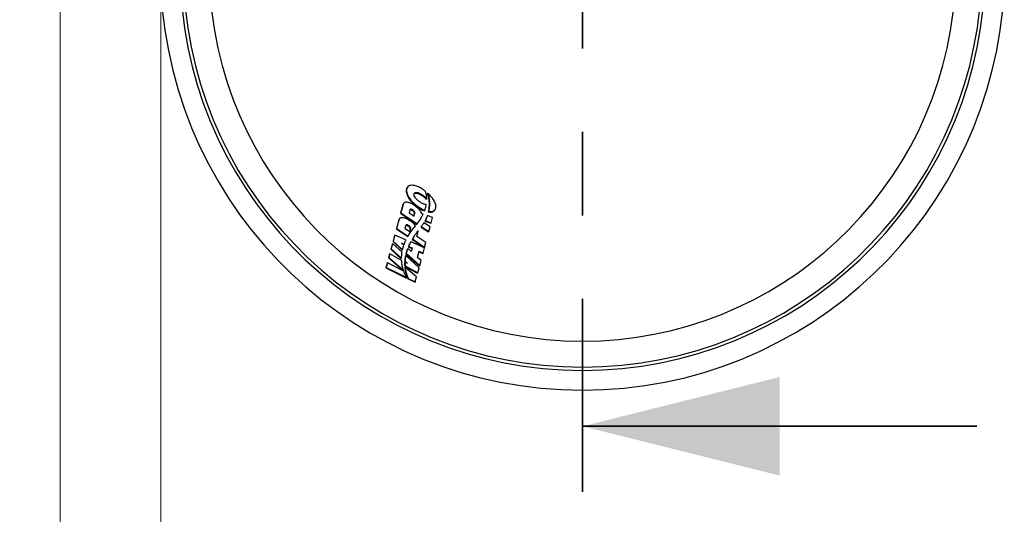
# Model space of a CAD drawing. Units: inches. Extents: x 0.3 to 7.9, y 0.2 to 11.3.
# Drawn here: x 1.9 to 3.1, y 8 to 8.6 of the extents above; entities that cross this region are included whole.
import ezdxf

# ---------------------------------------------------------------- set-up
doc = ezdxf.new("R2010")
doc.units = ezdxf.units.IN
doc.header["$MEASUREMENT"] = 0
doc.linetypes.add('CENTER', pattern=[0.4, 0.25, -0.05, 0.05, -0.05])
doc.styles.add('SLDTEXTSTYLE1', font='TXT', dxfattribs={"width": 0.75})
doc.dimstyles.new('SLDDIMSTYLE0', dxfattribs={"dimtxt": 0.137795, "dimasz": 0.13, "dimexe": 0, "dimexo": 0.0625, "dimgap": 0.034449, "dimtad": 1, "dimlfac": 20, "dimrnd": 1e-09, "dimzin": 12, "dimdsep": 46, "dimtxsty": 'SLDTEXTSTYLE1', "dimsah": 1, "dimcen": 0.09, "dimadec": 0, "dimazin": 3, "dimtfac": 1, "dimtmove": 0, "dimatfit": 0, "dimfxl": 0, "dimfrac": 2, "dimtolj": 1, "dimtzin": 12, "dimarcsym": 0})

# ---------------------------------------------------------------- blocks, each defined once
blk = doc.blocks.new('_D')
at = {"color": 7, "linetype": 'Continuous', "lineweight": 18}
for p, q in [((2.0456, 8.6388), (2.0456, 7.8648)), ((1.9249, 8.6142), (1.9249, 7.8648)), ((1.9249, 7.9042), (1.4331, 7.9042)), ((2.0456, 7.9042), (1.9249, 7.9042)), ((2.0456, 7.9042), (2.2956, 7.9042))]:
    blk.add_line(p, q, dxfattribs=at)
for points in [[(1.9249, 7.9042), (1.7949, 7.9242), (1.7949, 7.8842)], [(2.0456, 7.9042), (2.1756, 7.8842), (2.1756, 7.9242)]]:
    blk.add_solid(points, dxfattribs=at)
at = {"color": 7, "linetype": 'Continuous', "lineweight": 18, "insert": (1.4331, 8.0818), "char_height": 0.1378, "attachment_point": 1, "style": 'SLDTEXTSTYLE1'}
blk.add_mtext('2,41', dxfattribs=at)

msp = doc.modelspace()

# ---------------------------------------------------------------- linework, layer by layer
at = {"color": 7, "linetype": 'CENTER', "lineweight": 35}
msp.add_line((2.55085, 9.35707), (2.55085, 8.0256), dxfattribs=at)
at = {"color": 7, "linetype": 'Continuous', "lineweight": 25}
for p, q in [((2.34065, 8.39041), (2.34037, 8.38992)), ((2.35872, 8.3818), (2.35825, 8.38097)), ((2.36412, 8.3769), (2.36368, 8.37613)), ((2.36524, 8.3838), (2.36478, 8.38301)), ((2.36559, 8.3827), (2.36514, 8.38191)), ((2.36677, 8.378), (2.36634, 8.37725)), ((2.33549, 8.36967), (2.33281, 8.35964)), ((2.33576, 8.37015), (2.33307, 8.36011)), ((2.33593, 8.3707), (2.33549, 8.36967)), ((2.33576, 8.37015), (2.33549, 8.36967)), ((2.33619, 8.37119), (2.33591, 8.37071)), ((2.35475, 8.36699), (2.35429, 8.3662)), ((2.37406, 8.36384), (2.37432, 8.36427)), ((2.33094, 8.35206), (2.3305, 8.35103)), ((2.33119, 8.35252), (2.33092, 8.35207)), ((2.33307, 8.36011), (2.33281, 8.35964)), ((2.33281, 8.35964), (2.3522, 8.34632)), ((2.33307, 8.36011), (2.35263, 8.34707)), ((2.34399, 8.36363), (2.34307, 8.36016)), ((2.34307, 8.36016), (2.34896, 8.35623)), ((2.34742, 8.36354), (2.34698, 8.36278)), ((2.34876, 8.35636), (2.34944, 8.35892)), ((2.34896, 8.35623), (2.34989, 8.3597)), ((2.34989, 8.3597), (2.34944, 8.35892)), ((2.357, 8.35325), (2.35657, 8.35251)), ((2.35755, 8.35413), (2.35797, 8.35486)), ((2.35989, 8.35852), (2.35839, 8.35905)), ((2.36182, 8.36316), (2.36139, 8.36243)), ((2.3649, 8.35675), (2.36454, 8.35612)), ((2.37119, 8.35453), (2.3649, 8.35675)), ((2.3664, 8.36178), (2.36604, 8.36115)), ((2.36945, 8.34805), (2.37119, 8.35453)), ((2.3305, 8.35103), (2.32782, 8.341)), ((2.32807, 8.34144), (2.32782, 8.341)), ((2.32782, 8.341), (2.34134, 8.33159)), ((2.33076, 8.35148), (2.32807, 8.34144)), ((2.32807, 8.34144), (2.34176, 8.33231)), ((2.33076, 8.35148), (2.3305, 8.35103)), ((2.33903, 8.3451), (2.33806, 8.34149)), ((2.33806, 8.34149), (2.34396, 8.33756)), ((2.34246, 8.34484), (2.34205, 8.34411)), ((2.34377, 8.33769), (2.3445, 8.34043)), ((2.34396, 8.33756), (2.34493, 8.34117)), ((2.34493, 8.34117), (2.3445, 8.34043)), ((2.34737, 8.34046), (2.34857, 8.34197)), ((2.34781, 8.34121), (2.34737, 8.34046)), ((2.34781, 8.34121), (2.349, 8.34272)), ((2.34857, 8.34197), (2.34981, 8.34344)), ((2.349, 8.34272), (2.34857, 8.34197)), ((2.349, 8.34272), (2.35024, 8.34419)), ((2.35024, 8.34419), (2.34981, 8.34344)), ((2.3507, 8.34473), (2.35027, 8.34398)), ((2.35263, 8.34707), (2.3522, 8.34632)), ((2.35267, 8.34711), (2.35224, 8.34637)), ((2.35493, 8.35012), (2.3545, 8.34938)), ((2.3577, 8.34369), (2.35731, 8.34301)), ((2.35731, 8.34301), (2.36644, 8.33728)), ((2.3577, 8.34369), (2.36668, 8.33769)), ((2.36821, 8.34339), (2.36082, 8.34832)), ((2.3623, 8.35091), (2.36192, 8.35027)), ((2.36192, 8.35027), (2.36921, 8.34762)), ((2.3623, 8.35091), (2.36945, 8.34805)), ((2.36668, 8.33769), (2.36821, 8.34339)), ((2.36945, 8.34805), (2.36921, 8.34762)), ((2.3257, 8.33306), (2.32378, 8.32591)), ((2.32594, 8.33348), (2.32402, 8.32632)), ((2.32594, 8.33348), (2.3257, 8.33306)), ((2.33931, 8.32765), (2.32594, 8.33348)), ((2.34176, 8.33231), (2.34134, 8.33159)), ((2.34551, 8.33814), (2.34508, 8.3374)), ((2.34664, 8.33968), (2.34621, 8.33894)), ((2.34699, 8.32882), (2.34658, 8.3281)), ((2.34699, 8.32882), (2.36168, 8.31902)), ((2.35242, 8.33191), (2.35359, 8.33625)), ((2.3632, 8.32472), (2.35242, 8.33191)), ((2.36668, 8.33769), (2.36644, 8.33728)), ((2.32297, 8.32288), (2.32127, 8.31648)), ((2.32149, 8.31688), (2.32127, 8.31648)), ((2.32321, 8.32328), (2.32149, 8.31688)), ((2.32149, 8.31688), (2.33407, 8.30567)), ((2.32321, 8.32328), (2.32297, 8.32288)), ((2.33463, 8.31283), (2.32321, 8.32328)), ((2.32402, 8.32632), (2.32378, 8.32591)), ((2.32378, 8.32591), (2.33484, 8.31529)), ((2.32402, 8.32632), (2.33522, 8.31596)), ((2.33395, 8.32392), (2.33712, 8.32245)), ((2.33676, 8.32142), (2.33395, 8.32392)), ((2.33595, 8.32213), (2.33673, 8.32176)), ((2.33712, 8.32245), (2.33673, 8.32176)), ((2.3414, 8.31728), (2.341, 8.31658)), ((2.34553, 8.3136), (2.3414, 8.31728)), ((2.34247, 8.31997), (2.34207, 8.31926)), ((2.34207, 8.31926), (2.34629, 8.31734)), ((2.34247, 8.31997), (2.34668, 8.31802)), ((2.34334, 8.32192), (2.34293, 8.32121)), ((2.34495, 8.32519), (2.34454, 8.32448)), ((2.36141, 8.31801), (2.34495, 8.32519)), ((2.34629, 8.31734), (2.34535, 8.31376)), ((2.34668, 8.31802), (2.34553, 8.3136)), ((2.34668, 8.31802), (2.34629, 8.31734)), ((2.34658, 8.3281), (2.36146, 8.31864)), ((2.35975, 8.31183), (2.36141, 8.31801)), ((2.36168, 8.31902), (2.36146, 8.31864)), ((2.36168, 8.31902), (2.3632, 8.32472)), ((2.31966, 8.31049), (2.31852, 8.30621)), ((2.31874, 8.30659), (2.31852, 8.30621)), ((2.31852, 8.30621), (2.33599, 8.29057)), ((2.31989, 8.31088), (2.31874, 8.30659)), ((2.31874, 8.30659), (2.33636, 8.29122)), ((2.31989, 8.31088), (2.31966, 8.31049)), ((2.33412, 8.30319), (2.31989, 8.31088)), ((2.32127, 8.31648), (2.33368, 8.30501)), ((2.33407, 8.30567), (2.33368, 8.30501)), ((2.33522, 8.31596), (2.33484, 8.31529)), ((2.33874, 8.30743), (2.33834, 8.30675)), ((2.339, 8.30882), (2.3386, 8.30814)), ((2.35502, 8.29416), (2.339, 8.30882)), ((2.33969, 8.31184), (2.33929, 8.31115)), ((2.33929, 8.31115), (2.35557, 8.29662)), ((2.33969, 8.31184), (2.35577, 8.29697)), ((2.35329, 8.30677), (2.35522, 8.31399)), ((2.35742, 8.30314), (2.35329, 8.30677)), ((2.35507, 8.31341), (2.35954, 8.31146)), ((2.35522, 8.31399), (2.35975, 8.31183)), ((2.35975, 8.31183), (2.35954, 8.31146)), ((2.31678, 8.29972), (2.31535, 8.29435)), ((2.31556, 8.29472), (2.31535, 8.29435)), ((2.31535, 8.29435), (2.33986, 8.28189)), ((2.317, 8.30009), (2.31556, 8.29472)), ((2.31556, 8.29472), (2.3402, 8.28247)), ((2.317, 8.30009), (2.31678, 8.29972)), ((2.33667, 8.29031), (2.317, 8.30009)), ((2.33382, 8.29883), (2.33463, 8.29839)), ((2.33468, 8.29811), (2.33382, 8.29883)), ((2.33463, 8.29839), (2.33453, 8.29823)), ((2.3381, 8.30104), (2.33772, 8.30037)), ((2.33814, 8.30204), (2.33776, 8.30137)), ((2.33776, 8.30137), (2.33818, 8.301)), ((2.33821, 8.29644), (2.33783, 8.29579)), ((2.33783, 8.29579), (2.35322, 8.28784)), ((2.33835, 8.295), (2.33797, 8.29435)), ((2.34105, 8.29945), (2.3381, 8.30104)), ((2.33814, 8.30204), (2.34105, 8.29945)), ((2.33821, 8.29644), (2.35341, 8.28818)), ((2.35211, 8.28333), (2.33835, 8.295)), ((2.35341, 8.28818), (2.35502, 8.29416)), ((2.35577, 8.29697), (2.35557, 8.29662)), ((2.35577, 8.29697), (2.35742, 8.30314)), ((2.33636, 8.29122), (2.33602, 8.29063)), ((2.33902, 8.29076), (2.33866, 8.29013)), ((2.3402, 8.28247), (2.33986, 8.28189)), ((2.34209, 8.28153), (2.34177, 8.28099)), ((2.34209, 8.28153), (2.35051, 8.27735)), ((2.35051, 8.27735), (2.35211, 8.28333)), ((2.35341, 8.28818), (2.35322, 8.28784)), ((2.34177, 8.28099), (2.35033, 8.27703)), ((2.35051, 8.27735), (2.35033, 8.27703))]:
    msp.add_line(p, q, dxfattribs=at)
at = {"color": 7, "linetype": 'Continuous', "lineweight": 35}
msp.add_line((3.02329, 8.10434), (2.55085, 8.10434), dxfattribs=at)
at = {"color": 7, "linetype": 'Continuous', "lineweight": 25}
for radius, start, end in [(0.50591, 182.78786, 357.21214), (0.48228, 182.92452, 357.07548), (0.47835, 182.94862, 357.05138), (0.44717, 184.06828, 355.93172)]:
    msp.add_arc((2.55085, 8.65355), radius, start, end, dxfattribs=at)
for points, knots in [([(2.34043, 8.38989), (2.34019, 8.38946), (2.33964, 8.38845), (2.33938, 8.38571), (2.34015, 8.38219), (2.34217, 8.37824), (2.34441, 8.37502), (2.34729, 8.37181), (2.3506, 8.3688), (2.3531, 8.36703), (2.35429, 8.3662)], [0, 0, 0, 0, 0.0774618, 0.1829591, 0.3983996, 0.5198993, 0.6413835, 0.7647877, 0.8881428, 1, 1, 1, 1]), ([(2.36032, 8.38768), (2.35868, 8.3887), (2.35561, 8.39062), (2.35087, 8.39253), (2.34658, 8.39334), (2.34302, 8.39284), (2.34063, 8.39094), (2.33962, 8.38793), (2.34, 8.38414), (2.34182, 8.37988), (2.34495, 8.37545), (2.34924, 8.37098), (2.35291, 8.36833), (2.35475, 8.36699)], [0, 0, 0, 0, 0.0860379, 0.1608785, 0.2301388, 0.3086578, 0.3949626, 0.4933919, 0.5943849, 0.6950798, 0.7957762, 0.8969372, 1, 1, 1, 1]), ([(2.36286, 8.38571), (2.3624, 8.38608), (2.36158, 8.38675), (2.36071, 8.38739), (2.36032, 8.38768)], [0, 0, 0, 0, 0.5577297, 1, 1, 1, 1]), ([(2.34891, 8.38274), (2.34915, 8.38304), (2.34959, 8.3836), (2.35093, 8.38389), (2.35257, 8.38371), (2.35469, 8.38301), (2.35663, 8.38202), (2.35787, 8.38122), (2.35825, 8.38097)], [0, 0, 0, 0, 0.1837664, 0.3423076, 0.5011375, 0.656446, 0.8943151, 1, 1, 1, 1]), ([(2.3563, 8.37277), (2.35519, 8.37359), (2.35296, 8.37522), (2.35052, 8.37798), (2.34916, 8.38044), (2.34888, 8.38241), (2.34935, 8.38379), (2.35054, 8.38458), (2.35231, 8.38465), (2.35436, 8.38412), (2.35655, 8.38316), (2.35797, 8.38227), (2.35872, 8.3818)], [0, 0, 0, 0, 0.1365031, 0.2713024, 0.4046434, 0.5055894, 0.6047731, 0.6891797, 0.7665343, 0.8368516, 0.9136411, 1, 1, 1, 1]), ([(2.35825, 8.38097), (2.3588, 8.38059), (2.35992, 8.37981), (2.36186, 8.37819), (2.36296, 8.37694), (2.36368, 8.37613)], [0, 0, 0, 0, 0.2614401, 0.5228479, 1, 1, 1, 1]), ([(2.35872, 8.3818), (2.35991, 8.38093), (2.36203, 8.37939), (2.36348, 8.37766), (2.36412, 8.3769)], [0, 0, 0, 0, 0.5624992, 1, 1, 1, 1]), ([(2.36403, 8.37898), (2.36391, 8.38021), (2.36369, 8.38239), (2.36311, 8.38469), (2.36286, 8.38571)], [0, 0, 0, 0, 0.5597776, 1, 1, 1, 1]), ([(2.36412, 8.3769), (2.36411, 8.37729), (2.3641, 8.37798), (2.36405, 8.37868), (2.36403, 8.37898)], [0, 0, 0, 0, 0.5598996, 1, 1, 1, 1]), ([(2.36478, 8.38301), (2.36481, 8.38292), (2.36487, 8.38273), (2.365, 8.38237), (2.36508, 8.38209), (2.36514, 8.38191)], [0, 0, 0, 0, 0.2500047, 0.5000096, 1, 1, 1, 1]), ([(2.36514, 8.38191), (2.36526, 8.38152), (2.36551, 8.38072), (2.36593, 8.37916), (2.36617, 8.37802), (2.36634, 8.37725)], [0, 0, 0, 0, 0.2502837, 0.5005657, 1, 1, 1, 1]), ([(2.3664, 8.36178), (2.36748, 8.36167), (2.36966, 8.36142), (2.37173, 8.36199), (2.37304, 8.36276), (2.37387, 8.36355), (2.3745, 8.36453), (2.37521, 8.36642), (2.37523, 8.36957), (2.37349, 8.37417), (2.37023, 8.37906), (2.36691, 8.38222), (2.36524, 8.3838)], [0, 0, 0, 0, 0.084203, 0.1711779, 0.2172273, 0.2655406, 0.316512, 0.3704833, 0.5282617, 0.6852705, 0.8422405, 1, 1, 1, 1]), ([(2.36524, 8.3838), (2.36531, 8.3836), (2.36543, 8.38323), (2.36554, 8.38286), (2.36559, 8.3827)], [0, 0, 0, 0, 0.5599986, 1, 1, 1, 1]), ([(2.36559, 8.3827), (2.36585, 8.38181), (2.36632, 8.38022), (2.36663, 8.37868), (2.36677, 8.378)], [0, 0, 0, 0, 0.5598879, 1, 1, 1, 1]), ([(2.36634, 8.37725), (2.36657, 8.3758), (2.36702, 8.3729), (2.36714, 8.36743), (2.36648, 8.36365), (2.36604, 8.36115)], [0, 0, 0, 0, 0.2522248, 0.5044131, 1, 1, 1, 1]), ([(2.36677, 8.378), (2.36701, 8.37637), (2.36748, 8.37313), (2.36748, 8.36765), (2.36681, 8.36401), (2.3664, 8.36178)], [0, 0, 0, 0, 0.2801118, 0.5601322, 1, 1, 1, 1]), ([(2.34912, 8.36922), (2.34798, 8.36993), (2.34583, 8.37127), (2.34249, 8.37263), (2.33973, 8.37309), (2.33773, 8.37272), (2.33637, 8.37175), (2.33598, 8.37071), (2.33576, 8.37015)], [0, 0, 0, 0, 0.1954722, 0.3694407, 0.5332804, 0.6679271, 0.8199225, 1, 1, 1, 1]), ([(2.34698, 8.36278), (2.34663, 8.363), (2.34605, 8.36336), (2.34522, 8.36364), (2.3446, 8.3637), (2.34406, 8.36357), (2.34377, 8.36336), (2.3437, 8.36318), (2.34369, 8.36317)], [0, 0, 0, 0, 0.2555847, 0.4179376, 0.580502, 0.7422824, 0.9823296, 1, 1, 1, 1]), ([(2.34742, 8.36354), (2.3472, 8.36368), (2.34679, 8.36393), (2.34617, 8.36421), (2.3456, 8.36437), (2.34494, 8.36443), (2.34427, 8.36423), (2.34409, 8.36384), (2.34399, 8.36363)], [0, 0, 0, 0, 0.1431786, 0.2696636, 0.3865701, 0.5004384, 0.7361541, 1, 1, 1, 1]), ([(2.35839, 8.35905), (2.35803, 8.35982), (2.35725, 8.3615), (2.35522, 8.36412), (2.35248, 8.36682), (2.35028, 8.36839), (2.34912, 8.36922)], [0, 0, 0, 0, 0.2258368, 0.4949806, 0.7332304, 1, 1, 1, 1]), ([(2.35429, 8.3662), (2.35493, 8.36579), (2.3562, 8.36497), (2.35856, 8.36364), (2.36032, 8.36289), (2.36139, 8.36243)], [0, 0, 0, 0, 0.2804266, 0.560953, 1, 1, 1, 1]), ([(2.35475, 8.36699), (2.35609, 8.36614), (2.35838, 8.36468), (2.36081, 8.3636), (2.36182, 8.36316)], [0, 0, 0, 0, 0.5864386, 1, 1, 1, 1]), ([(2.3636, 8.36998), (2.36304, 8.37001), (2.36191, 8.37006), (2.3593, 8.37095), (2.35748, 8.37206), (2.3563, 8.37277)], [0, 0, 0, 0, 0.2526519, 0.5192837, 1, 1, 1, 1]), ([(2.36188, 8.36335), (2.36227, 8.36456), (2.36297, 8.3667), (2.3634, 8.36898), (2.3636, 8.36998)], [0, 0, 0, 0, 0.5600206, 1, 1, 1, 1]), ([(2.36604, 8.36115), (2.3673, 8.36105), (2.36983, 8.36087), (2.37217, 8.36182), (2.37349, 8.36288), (2.37386, 8.36361), (2.37399, 8.36388)], [0, 0, 0, 0, 0.3241798, 0.6473048, 0.8722229, 1, 1, 1, 1]), ([(2.34411, 8.35055), (2.34298, 8.35126), (2.34083, 8.3526), (2.33748, 8.35396), (2.33472, 8.35442), (2.33273, 8.35405), (2.33137, 8.35308), (2.33098, 8.35204), (2.33076, 8.35148)], [0, 0, 0, 0, 0.1954722, 0.3694407, 0.5332804, 0.6679271, 0.8199225, 1, 1, 1, 1]), ([(2.34944, 8.35892), (2.34946, 8.35923), (2.3495, 8.35985), (2.34889, 8.36101), (2.348, 8.36204), (2.34725, 8.36259), (2.34698, 8.36278)], [0, 0, 0, 0, 0.2782168, 0.5557835, 0.8399554, 1, 1, 1, 1]), ([(2.34989, 8.3597), (2.34991, 8.36), (2.34995, 8.36061), (2.3494, 8.36168), (2.34855, 8.3627), (2.3478, 8.36326), (2.34742, 8.36354)], [0, 0, 0, 0, 0.2714698, 0.55124501, 0.77294707, 1, 1, 1, 1]), ([(2.3545, 8.34938), (2.35468, 8.34964), (2.35504, 8.35015), (2.35574, 8.35119), (2.35624, 8.35198), (2.35657, 8.35251)], [0, 0, 0, 0, 0.2500852, 0.5001711, 1, 1, 1, 1]), ([(2.35493, 8.35012), (2.35533, 8.3507), (2.35605, 8.35172), (2.35671, 8.35278), (2.357, 8.35325)], [0, 0, 0, 0, 0.5600934, 1, 1, 1, 1]), ([(2.35657, 8.35251), (2.35674, 8.35277), (2.35707, 8.35331), (2.35739, 8.35385), (2.35755, 8.35412), (2.35755, 8.35413)], [0, 0, 0, 0, 0.495981, 0.9919605, 1, 1, 1, 1]), ([(2.357, 8.35325), (2.35736, 8.35384), (2.35801, 8.3549), (2.35861, 8.356), (2.35887, 8.35648)], [0, 0, 0, 0, 0.5600825, 1, 1, 1, 1]), ([(2.35887, 8.35648), (2.35907, 8.35686), (2.35942, 8.35753), (2.35975, 8.35822), (2.35989, 8.35852)], [0, 0, 0, 0, 0.5600238, 1, 1, 1, 1]), ([(2.36182, 8.36316), (2.36183, 8.36319), (2.36185, 8.36326), (2.36187, 8.36332), (2.36188, 8.36335)], [0, 0, 0, 0, 0.5600126, 1, 1, 1, 1]), ([(2.36454, 8.35612), (2.36435, 8.35562), (2.36397, 8.35461), (2.36313, 8.35265), (2.36241, 8.35122), (2.36192, 8.35027)], [0, 0, 0, 0, 0.2501576, 0.5003145, 1, 1, 1, 1]), ([(2.3649, 8.35675), (2.36447, 8.35563), (2.36369, 8.35364), (2.36272, 8.35174), (2.3623, 8.35091)], [0, 0, 0, 0, 0.5601147, 1, 1, 1, 1]), ([(2.34205, 8.34411), (2.34174, 8.34431), (2.3412, 8.34466), (2.34036, 8.345), (2.33968, 8.34512), (2.3392, 8.34507), (2.33904, 8.34493), (2.33897, 8.34487)], [0, 0, 0, 0, 0.2702149, 0.4757198, 0.6825413, 0.8655026, 1, 1, 1, 1]), ([(2.34246, 8.34484), (2.34215, 8.34503), (2.34156, 8.3454), (2.34066, 8.34573), (2.33987, 8.34582), (2.33926, 8.34562), (2.33911, 8.34528), (2.33903, 8.3451)], [0, 0, 0, 0, 0.2140603, 0.3953223, 0.5625374, 0.7664807, 1, 1, 1, 1]), ([(2.3445, 8.34043), (2.34452, 8.3407), (2.34455, 8.34126), (2.34401, 8.3423), (2.34315, 8.34329), (2.34238, 8.34386), (2.34205, 8.34411)], [0, 0, 0, 0, 0.2609279, 0.5214364, 0.7894134, 1, 1, 1, 1]), ([(2.34493, 8.34117), (2.34494, 8.34146), (2.34498, 8.34205), (2.3444, 8.34308), (2.34355, 8.34404), (2.34283, 8.34457), (2.34246, 8.34484)], [0, 0, 0, 0, 0.2761456, 0.5533214, 0.7736353, 1, 1, 1, 1]), ([(2.3507, 8.34473), (2.34965, 8.34588), (2.34779, 8.34794), (2.34523, 8.34975), (2.34411, 8.35055)], [0, 0, 0, 0, 0.5604402, 1, 1, 1, 1]), ([(2.34621, 8.33894), (2.34631, 8.33907), (2.3465, 8.33932), (2.34688, 8.33983), (2.34718, 8.34021), (2.34737, 8.34046)], [0, 0, 0, 0, 0.2501054, 0.5002108, 1, 1, 1, 1]), ([(2.34664, 8.33968), (2.34685, 8.33997), (2.34723, 8.34048), (2.34763, 8.34099), (2.34781, 8.34121)], [0, 0, 0, 0, 0.56007848, 1, 1, 1, 1]), ([(2.34981, 8.34344), (2.34985, 8.34349), (2.34993, 8.34358), (2.35008, 8.34376), (2.35019, 8.34389), (2.35027, 8.34398)], [0, 0, 0, 0, 0.2513266, 0.5026532, 1, 1, 1, 1]), ([(2.35024, 8.34419), (2.35033, 8.34429), (2.35048, 8.34447), (2.35063, 8.34465), (2.3507, 8.34473)], [0, 0, 0, 0, 0.5609142, 1, 1, 1, 1]), ([(2.3522, 8.34632), (2.3522, 8.34632), (2.35221, 8.34633), (2.35222, 8.34635), (2.35223, 8.34636), (2.35224, 8.34637)], [0, 0, 0, 0, 0.2501472, 0.5002934, 1, 1, 1, 1]), ([(2.35224, 8.34637), (2.35243, 8.34661), (2.35282, 8.34711), (2.35358, 8.34811), (2.35413, 8.34887), (2.3545, 8.34938)], [0, 0, 0, 0, 0.2500954, 0.5001908, 1, 1, 1, 1]), ([(2.35263, 8.34707), (2.35264, 8.34707), (2.35265, 8.34709), (2.35266, 8.34711), (2.35267, 8.34711)], [0, 0, 0, 0, 0.559983, 1, 1, 1, 1]), ([(2.35267, 8.34711), (2.3531, 8.34767), (2.35387, 8.34866), (2.35461, 8.34968), (2.35493, 8.35012)], [0, 0, 0, 0, 0.5600669, 1, 1, 1, 1]), ([(2.36004, 8.34706), (2.35962, 8.34642), (2.35888, 8.34527), (2.35806, 8.34417), (2.3577, 8.34369)], [0, 0, 0, 0, 0.559914, 1, 1, 1, 1]), ([(2.36082, 8.34832), (2.36068, 8.34808), (2.36042, 8.34766), (2.36016, 8.34724), (2.36004, 8.34706)], [0, 0, 0, 0, 0.5600473, 1, 1, 1, 1]), ([(2.34134, 8.33159), (2.34163, 8.33209), (2.34222, 8.33308), (2.34344, 8.33503), (2.34442, 8.33645), (2.34508, 8.3374)], [0, 0, 0, 0, 0.25017461, 0.50034998, 1, 1, 1, 1]), ([(2.34176, 8.33231), (2.34242, 8.33342), (2.3436, 8.3354), (2.34492, 8.3373), (2.34551, 8.33814)], [0, 0, 0, 0, 0.5601691, 1, 1, 1, 1]), ([(2.34508, 8.3374), (2.34517, 8.33753), (2.34535, 8.33779), (2.34573, 8.3383), (2.34602, 8.33869), (2.34621, 8.33894)], [0, 0, 0, 0, 0.2501176, 0.5002338, 1, 1, 1, 1]), ([(2.34551, 8.33814), (2.34571, 8.33843), (2.34609, 8.33895), (2.34647, 8.33946), (2.34664, 8.33968)], [0, 0, 0, 0, 0.5600754, 1, 1, 1, 1]), ([(2.35092, 8.33485), (2.35015, 8.33375), (2.34877, 8.33178), (2.34754, 8.32972), (2.34699, 8.32882)], [0, 0, 0, 0, 0.56017535, 1, 1, 1, 1]), ([(2.35371, 8.33863), (2.35318, 8.33793), (2.35222, 8.33669), (2.35132, 8.33541), (2.35092, 8.33485)], [0, 0, 0, 0, 0.5600963, 1, 1, 1, 1]), ([(2.35359, 8.33625), (2.35367, 8.33668), (2.35383, 8.33742), (2.35375, 8.33827), (2.35371, 8.33863)], [0, 0, 0, 0, 0.57042, 1, 1, 1, 1]), ([(2.33522, 8.31596), (2.33529, 8.31624), (2.3354, 8.31672), (2.33552, 8.3172), (2.33557, 8.31742)], [0, 0, 0, 0, 0.5600577, 1, 1, 1, 1]), ([(2.33557, 8.31742), (2.33577, 8.31817), (2.33613, 8.31953), (2.33657, 8.32084), (2.33676, 8.32142)], [0, 0, 0, 0, 0.5601152, 1, 1, 1, 1]), ([(2.33712, 8.32245), (2.33729, 8.32289), (2.33758, 8.32368), (2.33789, 8.32446), (2.33803, 8.3248)], [0, 0, 0, 0, 0.5600807, 1, 1, 1, 1]), ([(2.33803, 8.3248), (2.33826, 8.32534), (2.33867, 8.3263), (2.33911, 8.32724), (2.33931, 8.32765)], [0, 0, 0, 0, 0.5600849, 1, 1, 1, 1]), ([(2.341, 8.31658), (2.34084, 8.31613), (2.34052, 8.31525), (2.33992, 8.31345), (2.33954, 8.31207), (2.33929, 8.31115)], [0, 0, 0, 0, 0.2501889, 0.5003782, 1, 1, 1, 1]), ([(2.3414, 8.31728), (2.34105, 8.31628), (2.34041, 8.3145), (2.33991, 8.31265), (2.33969, 8.31184)], [0, 0, 0, 0, 0.5601727, 1, 1, 1, 1]), ([(2.34293, 8.32121), (2.34286, 8.32105), (2.34271, 8.32073), (2.34242, 8.32008), (2.34221, 8.31959), (2.34207, 8.31926)], [0, 0, 0, 0, 0.2500366, 0.5000731, 1, 1, 1, 1]), ([(2.34334, 8.32192), (2.34317, 8.32156), (2.34288, 8.32091), (2.3426, 8.32026), (2.34247, 8.31997)], [0, 0, 0, 0, 0.5600146, 1, 1, 1, 1]), ([(2.34454, 8.32448), (2.3444, 8.32421), (2.34412, 8.32367), (2.34357, 8.32259), (2.34319, 8.32176), (2.34293, 8.32121)], [0, 0, 0, 0, 0.2500904, 0.5001808, 1, 1, 1, 1]), ([(2.34495, 8.32519), (2.34464, 8.32458), (2.34408, 8.32351), (2.34357, 8.3224), (2.34334, 8.32192)], [0, 0, 0, 0, 0.56008368, 1, 1, 1, 1]), ([(2.33407, 8.30567), (2.33408, 8.30639), (2.33409, 8.30767), (2.33419, 8.30892), (2.33423, 8.30947)], [0, 0, 0, 0, 0.5602805, 1, 1, 1, 1]), ([(2.33423, 8.30947), (2.33429, 8.3101), (2.33439, 8.31123), (2.33456, 8.31234), (2.33463, 8.31283)], [0, 0, 0, 0, 0.5600806, 1, 1, 1, 1]), ([(2.33834, 8.30675), (2.33827, 8.30631), (2.33813, 8.30543), (2.33791, 8.30365), (2.33782, 8.30228), (2.33776, 8.30137)], [0, 0, 0, 0, 0.2502368, 0.5004743, 1, 1, 1, 1]), ([(2.33874, 8.30743), (2.33858, 8.30644), (2.33831, 8.30468), (2.3382, 8.30285), (2.33814, 8.30204)], [0, 0, 0, 0, 0.560016, 1, 1, 1, 1]), ([(2.3386, 8.30814), (2.33858, 8.30803), (2.33854, 8.30779), (2.33844, 8.30733), (2.33838, 8.30698), (2.33834, 8.30675)], [0, 0, 0, 0, 0.2500071, 0.5000144, 1, 1, 1, 1]), ([(2.339, 8.30882), (2.33895, 8.30856), (2.33885, 8.3081), (2.33877, 8.30763), (2.33874, 8.30743)], [0, 0, 0, 0, 0.56000451, 1, 1, 1, 1]), ([(2.33463, 8.29839), (2.3345, 8.2993), (2.33427, 8.30092), (2.33417, 8.3025), (2.33412, 8.30319)], [0, 0, 0, 0, 0.5599892, 1, 1, 1, 1]), ([(2.33623, 8.29161), (2.33587, 8.29285), (2.33523, 8.29505), (2.33485, 8.29717), (2.33468, 8.29811)], [0, 0, 0, 0, 0.5601775, 1, 1, 1, 1]), ([(2.33772, 8.30037), (2.33771, 8.3), (2.3377, 8.29925), (2.33771, 8.29773), (2.33778, 8.29656), (2.33783, 8.29579)], [0, 0, 0, 0, 0.2501391, 0.5002789, 1, 1, 1, 1]), ([(2.33797, 8.29435), (2.33801, 8.294), (2.3381, 8.29331), (2.3383, 8.29191), (2.33851, 8.29084), (2.33866, 8.29013)], [0, 0, 0, 0, 0.2501959, 0.5003925, 1, 1, 1, 1]), ([(2.3381, 8.30104), (2.33809, 8.30019), (2.33807, 8.29869), (2.33817, 8.29713), (2.33821, 8.29644)], [0, 0, 0, 0, 0.5601066, 1, 1, 1, 1]), ([(2.33835, 8.295), (2.33844, 8.29422), (2.33861, 8.29282), (2.3389, 8.29139), (2.33902, 8.29076)], [0, 0, 0, 0, 0.5598581, 1, 1, 1, 1]), ([(2.33636, 8.29122), (2.33634, 8.29129), (2.33629, 8.29142), (2.33625, 8.29156), (2.33623, 8.29161)], [0, 0, 0, 0, 0.5599692, 1, 1, 1, 1]), ([(2.33809, 8.28671), (2.3378, 8.28739), (2.33729, 8.2886), (2.33686, 8.28979), (2.33667, 8.29031)], [0, 0, 0, 0, 0.5599153, 1, 1, 1, 1]), ([(2.3402, 8.28247), (2.33977, 8.28327), (2.339, 8.2847), (2.33837, 8.2861), (2.33809, 8.28671)], [0, 0, 0, 0, 0.5598766, 1, 1, 1, 1]), ([(2.33866, 8.29013), (2.33882, 8.28939), (2.33916, 8.28791), (2.34008, 8.28488), (2.34109, 8.28254), (2.34177, 8.28099)], [0, 0, 0, 0, 0.2510947, 0.5021971, 1, 1, 1, 1]), ([(2.33902, 8.29076), (2.33942, 8.28909), (2.34013, 8.2861), (2.34149, 8.28293), (2.34209, 8.28153)], [0, 0, 0, 0, 0.559672, 1, 1, 1, 1])]:
    msp.add_open_spline(points, degree=3, knots=knots, dxfattribs=at)
at = {"color": 7, "linetype": 'Continuous', "lineweight": 35}
msp.add_solid([(2.55085, 8.10434), (2.78707, 8.04529), (2.78707, 8.1634)], dxfattribs=at)

# ---------------------------------------------------------------- dimensions: what is measured, and where the dimension line sits
at = {"color": 7, "linetype": 'Continuous', "lineweight": 18}
dim = msp.add_linear_dim(base=(1.92486, 7.90419), p1=(2.04559, 8.67815), p2=(1.92486, 8.65355), angle=0, dimstyle='SLDDIMSTYLE0', dxfattribs=at)
dim.commit()
dim.dimension.update_dxf_attribs({"geometry": '_D', "text_midpoint": (1.6113, 7.90419), "dimtype": 160})

doc.saveas('drawing.dxf')
